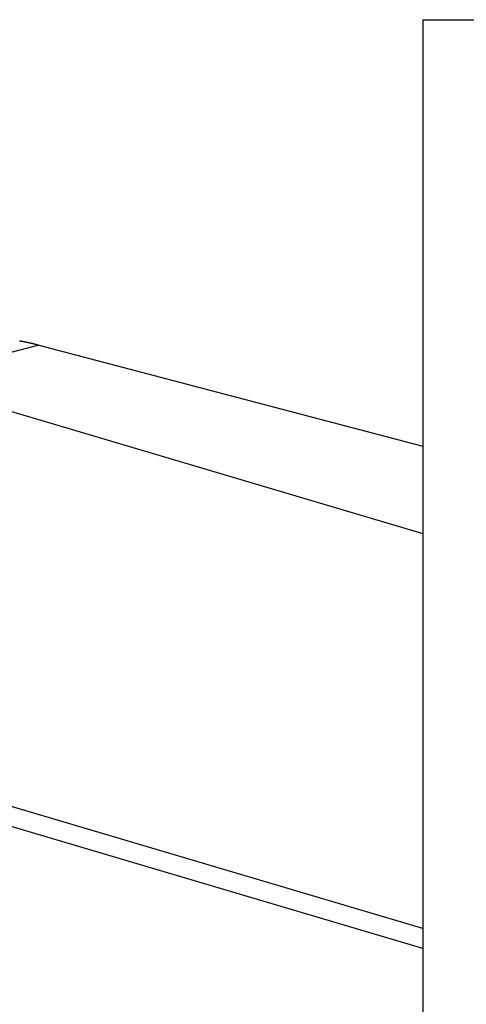
# Model space of a CAD drawing. Extents: x -49.2 to 49.2, y -29.6 to 29.6.
# Drawn here: x -29.3 to -28.2, y -2.7 to -0.3 of the extents above; entities that cross this region are included whole.
import ezdxf

# ---------------------------------------------------------------- set-up
doc = ezdxf.new("R2010")
doc.units = 0
doc.layers.get('0').update_dxf_attribs({"linetype": 'CONTINUOUS'})

msp = doc.modelspace()

# ---------------------------------------------------------------- linework, layer by layer
at = {"color": 0}
for points in [[(-28.3521, -0.2788), (-28.3521, -0.2788)], [(-28.3521, -0.2788), (-28.3521, -8.0803)], [(-28.3521, -0.2788), (-28.3521, -8.0803)], [(-28.3521, -0.2788), (-28.3521, -8.0803)], [(-28.3521, -0.2788), (-28.3521, -8.0803)], [(-28.3521, -0.2788), (-28.3521, -8.0803)], [(-28.3521, -0.2788), (-28.3521, -8.0803)], [(-28.3521, -0.2788), (-28.3521, -8.0803)], [(-28.3521, -0.2788), (-28.3521, -8.0803)], [(-28.3521, -0.2788), (-28.3521, -8.0803)], [(-28.3521, -0.2788), (-28.3521, -8.0803)], [(-28.3521, -0.2788), (-28.3521, -8.0803)], [(-28.3521, -0.2788), (-28.3521, -8.0803)], [(-28.3521, -0.2788), (-28.3521, -8.0803)], [(-28.3521, -0.2788), (-28.3521, -8.0803)], [(-28.3521, -0.2788), (-28.3521, -8.0803)], [(-28.3521, -0.2788), (-28.3521, -8.0803)], [(-28.3521, -0.2788), (-28.3521, -8.0803)], [(-28.3521, -0.2788), (-28.3521, -8.0803)], [(-28.3521, -0.2788), (-28.3521, -8.0803)], [(-28.3521, -0.2788), (-28.3521, -8.0803)], [(-28.3521, -0.2788), (-28.3521, -8.0803)], [(-28.3521, -0.2788), (-28.3521, -0.2788)], [(-28.3521, -0.2788), (-28.1621, -0.2788)], [(-28.3521, -0.2788), (-28.1621, -0.2788)], [(-28.3521, -0.2788), (-28.1621, -0.2788)], [(-28.3521, -0.2788), (-28.1621, -0.2788)], [(-28.3521, -0.2788), (-28.1621, -0.2788)], [(-28.3521, -0.2788), (-28.1621, -0.2788)], [(-28.3521, -0.2788), (-28.1621, -0.2788)], [(-28.3521, -0.2788), (-28.1621, -0.2788)], [(-28.3521, -0.2788), (-28.1621, -0.2788)], [(-28.3521, -0.2788), (-28.1621, -0.2788)], [(-28.3521, -0.2788), (-28.1621, -0.2788)], [(-28.3521, -0.2788), (-28.1621, -0.2788)], [(-28.3521, -0.2788), (-28.1621, -0.2788)], [(-28.3521, -0.2788), (-28.1621, -0.2788)], [(-28.3521, -0.2788), (-28.1621, -0.2788)], [(-28.3521, -0.2788), (-28.1621, -0.2788)], [(-28.3521, -0.2788), (-28.1621, -0.2788)], [(-28.3521, -0.2788), (-28.1621, -0.2788)], [(-28.3521, -0.2788), (-28.1621, -0.2788)], [(-28.3521, -0.2788), (-28.1621, -0.2788)], [(-28.3521, -0.2788), (-28.1621, -0.2788)], [(-31.4019, -0.6229), (-28.3521, -1.5272)], [(-31.4019, -0.6229), (-28.3521, -1.5272)], [(-31.4019, -0.6229), (-28.3521, -1.5272)], [(-31.4019, -0.6229), (-28.3521, -1.5272)], [(-31.4019, -0.6229), (-28.3521, -1.5272)], [(-31.4019, -0.6229), (-28.3521, -1.5272)], [(-31.4019, -0.6229), (-28.3521, -1.5272)], [(-31.4019, -0.6229), (-28.3521, -1.5272)], [(-31.4019, -0.6229), (-28.3521, -1.5272)], [(-31.4019, -0.6229), (-28.3521, -1.5272)], [(-31.4019, -0.6229), (-28.3521, -1.5272)], [(-31.4019, -0.6229), (-28.3521, -1.5272)], [(-31.4019, -0.6229), (-28.3521, -1.5272)], [(-31.4019, -0.6229), (-28.3521, -1.5272)], [(-31.4019, -0.6229), (-28.3521, -1.5272)], [(-31.4019, -0.6229), (-28.3521, -1.5272)], [(-31.4019, -0.6229), (-28.3521, -1.5272)], [(-31.4019, -0.6229), (-28.3521, -1.5272)], [(-31.4019, -0.6229), (-28.3521, -1.5272)], [(-31.4019, -0.6229), (-28.3521, -1.5272)], [(-31.4019, -0.6229), (-28.3521, -1.5272)], [(-29.2852, -1.0694), (-29.6084, -1.1547)], [(-29.2852, -1.0694), (-29.6084, -1.1547)], [(-29.2852, -1.0694), (-29.6084, -1.1547)], [(-29.2852, -1.0694), (-29.6084, -1.1547)], [(-29.2852, -1.0694), (-29.6084, -1.1547)], [(-29.2852, -1.0694), (-29.6084, -1.1547)], [(-29.2852, -1.0694), (-29.6084, -1.1547)], [(-29.2852, -1.0694), (-29.6084, -1.1547)], [(-29.2852, -1.0694), (-29.6084, -1.1547)], [(-29.2852, -1.0694), (-29.6084, -1.1547)], [(-29.2852, -1.0694), (-29.6084, -1.1547)], [(-29.2852, -1.0694), (-29.6084, -1.1547)], [(-29.2852, -1.0694), (-29.6084, -1.1547)], [(-29.2852, -1.0694), (-29.6084, -1.1547)], [(-29.2852, -1.0694), (-29.6084, -1.1547)], [(-29.2852, -1.0694), (-29.6084, -1.1547)], [(-29.2852, -1.0694), (-29.6084, -1.1547)], [(-29.2852, -1.0694), (-29.6084, -1.1547)], [(-29.2852, -1.0694), (-29.6084, -1.1547)], [(-29.2852, -1.0694), (-29.6084, -1.1547)], [(-29.2852, -1.0694), (-29.6084, -1.1547)], [(-29.3316, -1.0589), (-29.3313, -1.0589), (-29.3312, -1.0589), (-29.3309, -1.0589), (-29.3309, -1.0592), (-29.3306, -1.0592), (-29.3303, -1.0592), (-29.33, -1.0592), (-29.33, -1.0592), (-29.3297, -1.0592), (-29.3297, -1.0592), (-29.3294, -1.0592), (-29.3294, -1.0595), (-29.3294, -1.0595), (-29.3291, -1.0595), (-29.3288, -1.0595), (-29.3285, -1.0595), (-29.3285, -1.0595), (-29.3282, -1.0595), (-29.3281, -1.0595), (-29.3278, -1.0595), (-29.3278, -1.0598), (-29.3275, -1.0598), (-29.3272, -1.0598), (-29.3269, -1.0598), (-29.3269, -1.0598), (-29.3266, -1.0598), (-29.3266, -1.0598), (-29.3263, -1.0598), (-29.3263, -1.0601), (-29.3263, -1.0601), (-29.326, -1.0601), (-29.3257, -1.0601), (-29.3254, -1.0601), (-29.3254, -1.0601), (-29.3251, -1.0601), (-29.3249, -1.0601), (-29.3246, -1.0601), (-29.3246, -1.0604), (-29.3243, -1.0604), (-29.324, -1.0604), (-29.3237, -1.0604), (-29.3237, -1.0604), (-29.3234, -1.0604), (-29.3234, -1.0604), (-29.3231, -1.0604), (-29.3231, -1.0607), (-29.3231, -1.0607), (-29.3228, -1.0607), (-29.3225, -1.0607), (-29.3222, -1.0607), (-29.3222, -1.0607), (-29.3219, -1.0607), (-29.3216, -1.0607), (-29.3213, -1.0607), (-29.3213, -1.061), (-29.321, -1.061), (-29.3207, -1.061), (-29.3204, -1.061), (-29.3204, -1.0611), (-29.3201, -1.0611), (-29.3201, -1.0611), (-29.3198, -1.0611), (-29.3198, -1.0614), (-29.3198, -1.0614), (-29.3195, -1.0614), (-29.3192, -1.0614), (-29.3189, -1.0614), (-29.3189, -1.0614), (-29.3186, -1.0614), (-29.3184, -1.0614), (-29.3181, -1.0614), (-29.3181, -1.0617), (-29.3178, -1.0617), (-29.3175, -1.0617), (-29.3172, -1.0617), (-29.3172, -1.0618), (-29.3169, -1.0618), (-29.3169, -1.0618), (-29.3166, -1.0618), (-29.3166, -1.0621), (-29.3166, -1.0621), (-29.3163, -1.0621), (-29.316, -1.0621), (-29.3157, -1.0621), (-29.3157, -1.0621), (-29.3154, -1.0621), (-29.3151, -1.0621), (-29.3148, -1.0621), (-29.3148, -1.0624), (-29.3145, -1.0624), (-29.3142, -1.0624), (-29.3139, -1.0624), (-29.3139, -1.0624), (-29.3136, -1.0624), (-29.3136, -1.0624), (-29.3133, -1.0624), (-29.3133, -1.0627), (-29.3133, -1.0627), (-29.313, -1.0627), (-29.3127, -1.0627), (-29.3124, -1.0627), (-29.3124, -1.0627), (-29.3121, -1.0627), (-29.3118, -1.0627), (-29.3115, -1.0627), (-29.3115, -1.063), (-29.3112, -1.063), (-29.3109, -1.063), (-29.3106, -1.063), (-29.3106, -1.0632), (-29.3103, -1.0632), (-29.3103, -1.0632), (-29.31, -1.0632), (-29.31, -1.0635), (-29.31, -1.0635), (-29.3097, -1.0635), (-29.3094, -1.0635), (-29.3091, -1.0635), (-29.3091, -1.0635), (-29.3088, -1.0635), (-29.3085, -1.0635), (-29.3082, -1.0635), (-29.3082, -1.0638), (-29.3079, -1.0638), (-29.3076, -1.0638), (-29.3073, -1.0638), (-29.3073, -1.0639), (-29.307, -1.0639), (-29.3069, -1.0639), (-29.3066, -1.0639), (-29.3066, -1.0642), (-29.3066, -1.0642), (-29.3063, -1.0642), (-29.306, -1.0642), (-29.3057, -1.0642), (-29.3057, -1.0642), (-29.3054, -1.0642), (-29.3053, -1.0642), (-29.305, -1.0642), (-29.305, -1.0645), (-29.3047, -1.0645), (-29.3044, -1.0645), (-29.3041, -1.0645), (-29.3041, -1.0646), (-29.3038, -1.0646), (-29.3038, -1.0646), (-29.3035, -1.0646), (-29.3035, -1.0649), (-29.3035, -1.0649), (-29.3032, -1.0649), (-29.3029, -1.0649), (-29.3026, -1.0649), (-29.3026, -1.0649), (-29.3023, -1.0649), (-29.3023, -1.0649), (-29.302, -1.0649), (-29.302, -1.0652), (-29.3017, -1.0652), (-29.3015, -1.0652), (-29.3012, -1.0652), (-29.3012, -1.0653), (-29.3009, -1.0653), (-29.3009, -1.0653), (-29.3006, -1.0653), (-29.3006, -1.0656), (-29.3006, -1.0656), (-29.3003, -1.0656), (-29.3, -1.0656), (-29.2997, -1.0656), (-29.2997, -1.0656), (-29.2994, -1.0656), (-29.2991, -1.0656), (-29.2988, -1.0656), (-29.2988, -1.0659), (-29.2985, -1.0659), (-29.2982, -1.0659), (-29.2979, -1.0659), (-29.2979, -1.0662), (-29.2976, -1.0662), (-29.2974, -1.0662), (-29.2971, -1.0662), (-29.2971, -1.0665), (-29.2971, -1.0665), (-29.2965, -1.0665), (-29.2962, -1.0665), (-29.2959, -1.0665), (-29.2956, -1.0668), (-29.2953, -1.0668), (-29.295, -1.0668), (-29.2947, -1.0668), (-29.2944, -1.0671), (-29.294, -1.0671), (-29.2937, -1.0671), (-29.2934, -1.0671), (-29.2931, -1.0674), (-29.2928, -1.0674), (-29.2925, -1.0675), (-29.2922, -1.0675), (-29.2919, -1.0678), (-29.2919, -1.0678), (-29.2913, -1.0678), (-29.291, -1.0678), (-29.2904, -1.0678), (-29.2901, -1.0681), (-29.2895, -1.0681), (-29.2892, -1.0683), (-29.2888, -1.0683), (-29.2885, -1.0686), (-29.2879, -1.0686), (-29.2876, -1.0686), (-29.287, -1.0686), (-29.2867, -1.0689), (-29.2861, -1.0689), (-29.2858, -1.0692), (-29.2855, -1.0692), (-29.2852, -1.0695)], [(-29.2852, -1.0694), (-29.2852, -1.0694)], [(-29.2852, -1.0694), (-28.3521, -1.3154)], [(-29.2852, -1.0694), (-28.3521, -1.3154)], [(-29.2852, -1.0694), (-28.3521, -1.3154)], [(-29.2852, -1.0694), (-28.3521, -1.3154)], [(-29.2852, -1.0694), (-28.3521, -1.3154)], [(-29.2852, -1.0694), (-28.3521, -1.3154)], [(-29.2852, -1.0694), (-28.3521, -1.3154)], [(-29.2852, -1.0694), (-28.3521, -1.3154)], [(-29.2852, -1.0694), (-28.3521, -1.3154)], [(-29.2852, -1.0694), (-28.3521, -1.3154)], [(-29.2852, -1.0694), (-28.3521, -1.3154)], [(-29.2852, -1.0694), (-28.3521, -1.3154)], [(-29.2852, -1.0694), (-28.3521, -1.3154)], [(-29.2852, -1.0694), (-28.3521, -1.3154)], [(-29.2852, -1.0694), (-28.3521, -1.3154)], [(-29.2852, -1.0694), (-28.3521, -1.3154)], [(-29.2852, -1.0694), (-28.3521, -1.3154)], [(-29.2852, -1.0694), (-28.3521, -1.3154)], [(-29.2852, -1.0694), (-28.3521, -1.3154)], [(-29.2852, -1.0694), (-28.3521, -1.3154)], [(-29.2852, -1.0694), (-28.3521, -1.3154)], [(-29.2852, -1.0694), (-29.2852, -1.0694)], [(-28.3521, -1.3154), (-28.3521, -1.3154)], [(-28.3521, -1.5272), (-28.3521, -1.5272)], [(-28.3521, -2.4875), (-31.3546, -1.5973)], [(-28.3521, -2.4875), (-31.3546, -1.5973)], [(-28.3521, -2.4875), (-31.3546, -1.5973)], [(-28.3521, -2.4875), (-31.3546, -1.5973)], [(-28.3521, -2.4875), (-31.3546, -1.5973)], [(-28.3521, -2.4875), (-31.3546, -1.5973)], [(-28.3521, -2.4875), (-31.3546, -1.5973)], [(-28.3521, -2.4875), (-31.3546, -1.5973)], [(-28.3521, -2.4875), (-31.3546, -1.5973)], [(-28.3521, -2.4875), (-31.3546, -1.5973)], [(-28.3521, -2.4875), (-31.3546, -1.5973)], [(-28.3521, -2.4875), (-31.3546, -1.5973)], [(-28.3521, -2.4875), (-31.3546, -1.5973)], [(-28.3521, -2.4875), (-31.3546, -1.5973)], [(-28.3521, -2.4875), (-31.3546, -1.5973)], [(-28.3521, -2.4875), (-31.3546, -1.5973)], [(-28.3521, -2.4875), (-31.3546, -1.5973)], [(-28.3521, -2.4875), (-31.3546, -1.5973)], [(-28.3521, -2.4875), (-31.3546, -1.5973)], [(-28.3521, -2.4875), (-31.3546, -1.5973)], [(-28.3521, -2.4875), (-31.3546, -1.5973)], [(-28.3521, -2.5363), (-29.6093, -2.1635)], [(-28.3521, -2.5363), (-29.6093, -2.1635)], [(-28.3521, -2.5363), (-29.6093, -2.1635)], [(-28.3521, -2.5363), (-29.6093, -2.1635)], [(-28.3521, -2.5363), (-29.6093, -2.1635)], [(-28.3521, -2.5363), (-29.6093, -2.1635)], [(-28.3521, -2.5363), (-29.6093, -2.1635)], [(-28.3521, -2.5363), (-29.6093, -2.1635)], [(-28.3521, -2.5363), (-29.6093, -2.1635)], [(-28.3521, -2.5363), (-29.6093, -2.1635)], [(-28.3521, -2.5363), (-29.6093, -2.1635)], [(-28.3521, -2.5363), (-29.6093, -2.1635)], [(-28.3521, -2.5363), (-29.6093, -2.1635)], [(-28.3521, -2.5363), (-29.6093, -2.1635)], [(-28.3521, -2.5363), (-29.6093, -2.1635)], [(-28.3521, -2.5363), (-29.6093, -2.1635)], [(-28.3521, -2.5363), (-29.6093, -2.1635)], [(-28.3521, -2.5363), (-29.6093, -2.1635)], [(-28.3521, -2.5363), (-29.6093, -2.1635)], [(-28.3521, -2.5363), (-29.6093, -2.1635)], [(-28.3521, -2.5363), (-29.6093, -2.1635)], [(-28.3521, -2.4875), (-28.3521, -2.4875)], [(-28.3521, -2.5363), (-28.3521, -2.5363)]]:
    msp.add_lwpolyline(points, dxfattribs=at)

doc.saveas('drawing.dxf')
